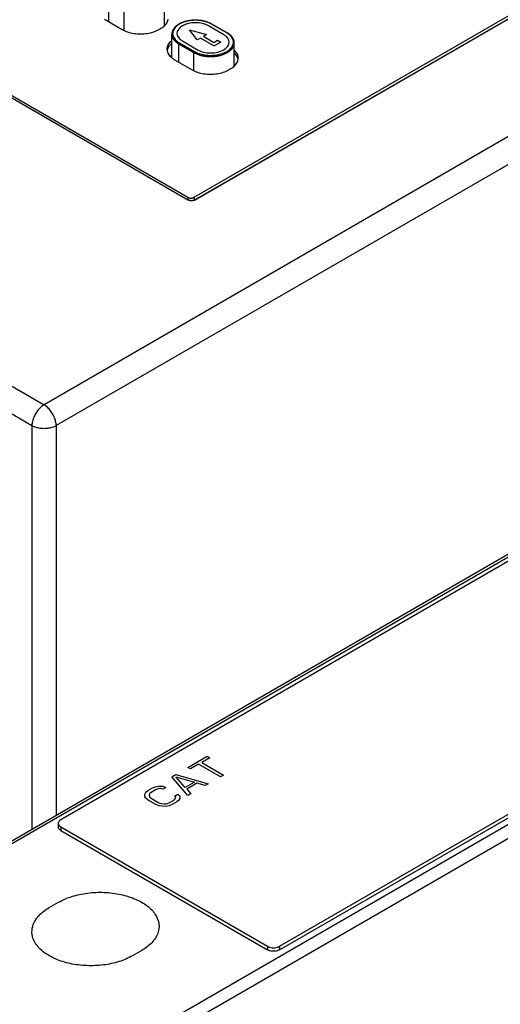
# Model space of a CAD drawing. Units: inches. Extents: x 10 to 120, y 10 to 95.
# Drawn here: x 108 to 110, y 87 to 91 of the extents above; entities that cross this region are included whole.
import ezdxf

# ---------------------------------------------------------------- set-up
doc = ezdxf.new("R2010")
doc.units = ezdxf.units.IN
doc.header["$LTSCALE"] = 1.21
doc.header["$MEASUREMENT"] = 0
doc.layers.get('0').update_dxf_attribs({"linetype": 'CONTINUOUS'})
doc.layers.add('CAT_SER', color=7, linetype='CONTINUOUS')

msp = doc.modelspace()

# ---------------------------------------------------------------- linework, layer by layer
at = {"color": 7, "linetype": 'Continuous'}
for p, q in [((113.8637, 92.7836), (107.9235, 89.3541)), ((113.9193, 92.6886), (107.9791, 89.2591)), ((106.2031, 91.6664), (108.5848, 90.2914)), ((106.2297, 91.6621), (108.5825, 90.3037)), ((108.6104, 90.3037), (110.8769, 91.6123)), ((108.6104, 90.2906), (110.8769, 91.5992)), ((108.6126, 90.2914), (110.908, 91.6166)), ((108.22, 91.1073), (108.22, 91.1912)), ((108.4744, 91.0895), (108.4744, 91.1952)), ((114.3737, 91.1669), (107.6409, 87.2797)), ((114.3934, 91.1649), (107.6606, 87.2778)), ((108.2896, 91.0682), (108.2896, 91.151)), ((108.2005, 91.1186), (108.2815, 91.0718)), ((108.4486, 91.0718), (108.4583, 91.0774)), ((108.7601, 91.0562), (108.6905, 91.0964)), ((108.7621, 91.0564), (108.6925, 91.0966)), ((108.5085, 90.9429), (108.5085, 91.0505)), ((114.1257, 90.9911), (108, 87.4545)), ((108.5402, 90.9225), (108.5402, 91.0063)), ((108.5402, 91.0063), (108.6098, 90.9662)), ((108.543, 91.0112), (108.6126, 90.971)), ((108.7946, 90.9047), (108.7946, 91.0104)), ((108.6098, 90.8834), (108.6098, 90.9662)), ((108.5207, 90.9337), (108.6017, 90.8869)), ((108.7688, 90.8869), (108.7786, 90.8926)), ((108.5825, 90.3037), (108.5825, 90.2926)), ((108.6104, 90.3037), (108.6104, 90.2906)), ((107.7424, 89.4586), (107.9235, 89.3541)), ((107.6868, 89.3636), (107.8678, 89.2591)), ((107.8678, 89.2591), (107.8678, 87.4108)), ((107.9791, 89.2591), (107.9791, 87.475)), ((108.0343, 86.2712), (110.7447, 87.836)), ((109.0024, 86.8758), (110.673, 87.8403)), ((108.0621, 86.2236), (110.7726, 87.7885)), ((109.0024, 86.8597), (110.673, 87.8242)), ((107.9884, 87.4384), (107.9884, 87.4223)), ((108, 87.4223), (108, 87.4063)), ((108, 87.4223), (108.9467, 86.8758)), ((108, 87.4063), (108.9467, 86.8597)), ((107.9469, 87.0526), (107.9894, 87.0771)), ((108.371, 86.8568), (108.3286, 86.8323)), ((108.9467, 86.8758), (108.9467, 86.8597)), ((109.0024, 86.8758), (109.0024, 86.8597))]:
    msp.add_line(p, q, dxfattribs=at)
at = {"color": 4, "linetype": 'Continuous'}
for p, q in [((108.7462, 91.0481), (108.6766, 91.0883)), ((108.6254, 91.0247), (108.5889, 91.0698)), ((108.5889, 91.0698), (108.6672, 91.0488)), ((108.6393, 91.0327), (108.6254, 91.0247)), ((108.7017, 90.9967), (108.6393, 91.0327)), ((108.6672, 91.0488), (108.6532, 91.0407)), ((108.6532, 91.0407), (108.7017, 91.0128)), ((108.5569, 91.0192), (108.6265, 90.979)), ((108.7017, 91.0128), (108.7184, 91.0224)), ((108.7017, 90.9967), (108.7323, 91.0144)), ((108.7184, 91.0224), (108.7323, 91.0144))]:
    msp.add_line(p, q, dxfattribs=at)
for points in [[(108.6766, 91.0883), (108.6638, 91.0944), (108.6493, 91.0989), (108.6335, 91.1017), (108.6167, 91.1026), (108.6003, 91.1017), (108.5845, 91.099), (108.5699, 91.0945), (108.5569, 91.0883), (108.5464, 91.081), (108.5386, 91.0725), (108.5338, 91.0634), (108.5321, 91.0538), (108.5337, 91.0443), (108.5385, 91.0351), (108.5462, 91.0267), (108.5569, 91.0192)], [(108.6265, 90.979), (108.6393, 90.973), (108.6538, 90.9684), (108.6696, 90.9657), (108.6864, 90.9647), (108.7028, 90.9656), (108.7186, 90.9684), (108.7332, 90.9729), (108.7462, 90.979), (108.7567, 90.9864), (108.7645, 90.9948), (108.7694, 91.0039), (108.771, 91.0136), (108.7694, 91.0231), (108.7646, 91.0322), (108.7569, 91.0406), (108.7462, 91.0481)]]:
    msp.add_lwpolyline(points, dxfattribs=at)
at = {"color": 7, "linetype": 'Continuous'}
for points in [[(108.4583, 91.0774), (108.4642, 91.0808), (108.4697, 91.0847), (108.4747, 91.0892)], [(108.4785, 91.0934), (108.4772, 91.0945), (108.4759, 91.0956), (108.4745, 91.0966)], [(108.4781, 91.0929), (108.4769, 91.0939), (108.4757, 91.0948), (108.4745, 91.0957)], [(108.4861, 90.9819), (108.4861, 90.9797), (108.4863, 90.9774), (108.4867, 90.9752)], [(108.4877, 90.9795), (108.4875, 90.9787), (108.4873, 90.9779), (108.4872, 90.977)], [(108.508, 90.9424), (108.512, 90.9391), (108.5163, 90.9363), (108.5207, 90.9337)], [(108.7786, 90.8926), (108.7844, 90.8959), (108.79, 90.8998), (108.7949, 90.9044)], [(108.7987, 90.9086), (108.7974, 90.9097), (108.7961, 90.9107), (108.7947, 90.9117)], [(108.7983, 90.908), (108.7971, 90.909), (108.7959, 90.9099), (108.7947, 90.9108)], [(108.8126, 90.9341), (108.8129, 90.9363), (108.8132, 90.9385), (108.8132, 90.9408)], [(108.6104, 90.2906), (108.6095, 90.2901), (108.6086, 90.2897), (108.6076, 90.2893)]]:
    msp.add_open_spline(points, degree=3, dxfattribs=at)
for points, knots in [([(108.4747, 91.0892), (108.4755, 91.09), (108.4812, 91.0954), (108.4885, 91.105), (108.4917, 91.1152), (108.4924, 91.119)], [0, 0, 0, 0, 0.0033356, 0.02358054, 0.03507007, 0.03507007, 0.03507007, 0.03507007]), ([(108.6925, 91.0966), (108.6886, 91.0988), (108.6802, 91.103), (108.6667, 91.1078), (108.6521, 91.1115), (108.6368, 91.1139), (108.6211, 91.1149), (108.6054, 91.1146), (108.5899, 91.113), (108.5749, 91.11), (108.5608, 91.1058), (108.5478, 91.1005), (108.5363, 91.094), (108.5264, 91.0866), (108.5185, 91.0783), (108.5128, 91.0694), (108.5092, 91.0601), (108.5085, 91.0537), (108.5085, 91.0505)], [0, 0, 0, 0, 0.0136093, 0.0280082, 0.0430493, 0.0585519, 0.074316, 0.0901358, 0.1058007, 0.1211034, 0.1358614, 0.1499134, 0.1631211, 0.1754153, 0.1867689, 0.1972232, 0.2070115, 0.2163949, 0.2163949, 0.2163949, 0.2163949]), ([(108.6905, 91.0964), (108.6865, 91.0987), (108.6779, 91.1029), (108.664, 91.1078), (108.6489, 91.1113), (108.633, 91.1135), (108.6167, 91.1143), (108.6005, 91.1135), (108.5846, 91.1113), (108.5695, 91.1078), (108.5556, 91.1029), (108.5431, 91.0968), (108.5324, 91.0897), (108.5237, 91.0816), (108.5173, 91.0728), (108.5133, 91.0635), (108.512, 91.0538), (108.5133, 91.0441), (108.5173, 91.0347), (108.5237, 91.0259), (108.5324, 91.0179), (108.5393, 91.0133), (108.543, 91.0112)], [0, 0, 0, 0, 0.0138828, 0.0286925, 0.0442472, 0.0603215, 0.0766625, 0.0930034, 0.1090778, 0.1246325, 0.1394422, 0.153325, 0.1661612, 0.1779159, 0.1886654, 0.198621, 0.2081328, 0.2176445, 0.2276002, 0.2383496, 0.2501043, 0.2629406, 0.2629406, 0.2629406, 0.2629406]), ([(108.6925, 91.0966), (108.6922, 91.0967), (108.6915, 91.0968), (108.6909, 91.0966), (108.6905, 91.0964)], [0, 0, 0, 0, 0.000920188, 0.002048301, 0.002048301, 0.002048301, 0.002048301]), ([(108.2815, 91.0718), (108.2893, 91.0673), (108.3066, 91.0599), (108.3348, 91.0533), (108.3651, 91.0511), (108.3953, 91.0533), (108.4236, 91.0599), (108.4409, 91.0673), (108.4486, 91.0718)], [0, 0, 0, 0, 0.0267596, 0.0560545, 0.0867178, 0.1173811, 0.146676, 0.1734356, 0.1734356, 0.1734356, 0.1734356]), ([(108.5085, 91.0505), (108.5085, 91.0473), (108.5094, 91.0405), (108.5135, 91.0308), (108.5202, 91.0217), (108.5292, 91.0133), (108.5363, 91.0086), (108.5402, 91.0063)], [0, 0, 0, 0, 0.00987068, 0.020202, 0.0313571, 0.04355541, 0.05687601, 0.05687601, 0.05687601, 0.05687601]), ([(108.6126, 90.971), (108.6166, 90.9687), (108.6252, 90.9645), (108.6391, 90.9596), (108.6542, 90.956), (108.6701, 90.9538), (108.6864, 90.9531), (108.7026, 90.9538), (108.7185, 90.956), (108.7336, 90.9596), (108.7475, 90.9645), (108.76, 90.9705), (108.7707, 90.9777), (108.7794, 90.9857), (108.7858, 90.9945), (108.7898, 91.0039), (108.7912, 91.0136), (108.7898, 91.0233), (108.7858, 91.0326), (108.7794, 91.0414), (108.7707, 91.0495), (108.7639, 91.054), (108.7601, 91.0562)], [0, 0, 0, 0, 0.0138828, 0.0286925, 0.0442472, 0.0603215, 0.0766625, 0.0930034, 0.1090778, 0.1246325, 0.1394422, 0.153325, 0.1661612, 0.1779159, 0.1886654, 0.198621, 0.2081328, 0.2176445, 0.2276002, 0.2383496, 0.2501043, 0.2629406, 0.2629406, 0.2629406, 0.2629406]), ([(108.7621, 91.0564), (108.7619, 91.0565), (108.7611, 91.0566), (108.7605, 91.0564), (108.7601, 91.0562)], [0, 0, 0, 0, 0.000920188, 0.002048301, 0.002048301, 0.002048301, 0.002048301]), ([(108.7946, 91.0104), (108.7946, 91.0132), (108.794, 91.019), (108.7912, 91.0274), (108.7864, 91.0356), (108.7799, 91.0433), (108.7717, 91.0504), (108.7655, 91.0544), (108.7621, 91.0564)], [0, 0, 0, 0, 0.00846933, 0.01724651, 0.02657513, 0.03660523, 0.04739916, 0.05895721, 0.05895721, 0.05895721, 0.05895721]), ([(108.508, 91.0215), (108.5059, 91.0198), (108.4988, 91.0135), (108.4893, 91.0009), (108.4861, 90.988), (108.4861, 90.9819)], [0, 0, 0, 0, 0.00816399, 0.02840893, 0.04651438, 0.04651438, 0.04651438, 0.04651438]), ([(108.508, 91.0084), (108.5059, 91.0067), (108.4988, 91.0004), (108.4906, 90.9895), (108.4874, 90.9793), (108.4867, 90.9756)], [0, 0, 0, 0, 0.00816399, 0.02840893, 0.03989847, 0.03989847, 0.03989847, 0.03989847]), ([(108.5402, 91.0063), (108.5402, 91.0068), (108.5403, 91.0078), (108.5409, 91.0091), (108.5418, 91.0103), (108.5426, 91.0109), (108.543, 91.0112)], [0, 0, 0, 0, 0.001369278, 0.002886107, 0.004402932, 0.005772199, 0.005772199, 0.005772199, 0.005772199]), ([(108.6098, 90.9662), (108.6139, 90.9638), (108.6229, 90.9594), (108.6374, 90.9543), (108.653, 90.9506), (108.6695, 90.9483), (108.6864, 90.9476), (108.7032, 90.9483), (108.7197, 90.9506), (108.7354, 90.9543), (108.7498, 90.9594), (108.7628, 90.9657), (108.7739, 90.9731), (108.7829, 90.9815), (108.7896, 90.9906), (108.7937, 91.0003), (108.7946, 91.0071), (108.7946, 91.0104)], [0, 0, 0, 0, 0.0144067, 0.0297752, 0.0459169, 0.0625978, 0.0795554, 0.096513, 0.113194, 0.1293356, 0.1447042, 0.1591108, 0.1724314, 0.1846297, 0.1957848, 0.2061162, 0.2159868, 0.2159868, 0.2159868, 0.2159868]), ([(108.4867, 90.9752), (108.4874, 90.9715), (108.4906, 90.9613), (108.4988, 90.9504), (108.5059, 90.9441), (108.508, 90.9424)], [0, 0, 0, 0, 0.01148954, 0.03173448, 0.03989847, 0.03989847, 0.03989847, 0.03989847]), ([(108.5084, 90.955), (108.5062, 90.9534), (108.5037, 90.9515), (108.5013, 90.9494), (108.501, 90.9492)], [0, 0, 0, 0, 0.0083315, 0.00944946, 0.00944946, 0.00944946, 0.00944946]), ([(108.5084, 90.954), (108.5076, 90.9534), (108.5052, 90.9517), (108.5029, 90.9499), (108.5014, 90.9486)], [0, 0, 0, 0, 0.002860425, 0.008837856, 0.008837856, 0.008837856, 0.008837856]), ([(108.6098, 90.9662), (108.6098, 90.9666), (108.61, 90.9676), (108.6106, 90.9689), (108.6114, 90.9701), (108.6122, 90.9707), (108.6126, 90.971)], [0, 0, 0, 0, 0.001369278, 0.002886107, 0.004402932, 0.005772198, 0.005772198, 0.005772198, 0.005772198]), ([(108.8132, 90.9408), (108.8132, 90.9468), (108.81, 90.9597), (108.8014, 90.971), (108.7957, 90.9764), (108.7949, 90.9772)], [0, 0, 0, 0, 0.01810544, 0.03835038, 0.04168598, 0.04168598, 0.04168598, 0.04168598]), ([(108.8126, 90.9344), (108.8119, 90.9382), (108.8087, 90.9484), (108.8014, 90.9579), (108.7957, 90.9634), (108.7949, 90.9641)], [0, 0, 0, 0, 0.01148954, 0.03173448, 0.03507007, 0.03507007, 0.03507007, 0.03507007]), ([(108.7949, 90.9044), (108.7957, 90.9051), (108.8014, 90.9105), (108.8087, 90.9201), (108.8119, 90.9303), (108.8126, 90.9341)], [0, 0, 0, 0, 0.0033356, 0.02358054, 0.03507007, 0.03507007, 0.03507007, 0.03507007]), ([(108.6017, 90.8869), (108.6095, 90.8825), (108.6268, 90.875), (108.655, 90.8684), (108.6853, 90.8662), (108.7155, 90.8684), (108.7438, 90.875), (108.7611, 90.8825), (108.7688, 90.8869)], [0, 0, 0, 0, 0.0267596, 0.0560545, 0.0867178, 0.1173811, 0.146676, 0.1734356, 0.1734356, 0.1734356, 0.1734356]), ([(108.5825, 90.3037), (108.5835, 90.3032), (108.5856, 90.3022), (108.589, 90.3011), (108.5926, 90.3005), (108.5965, 90.3003), (108.6003, 90.3005), (108.6039, 90.3011), (108.6073, 90.3022), (108.6094, 90.3032), (108.6104, 90.3037)], [0, 0, 0, 0, 0.00330155, 0.00686389, 0.01061361, 0.01446092, 0.01830824, 0.02205795, 0.0256203, 0.02892185, 0.02892185, 0.02892185, 0.02892185]), ([(108.6126, 90.2914), (108.6116, 90.2908), (108.6096, 90.2898), (108.6062, 90.2888), (108.6025, 90.2882), (108.5987, 90.288), (108.5949, 90.2882), (108.5912, 90.2888), (108.5878, 90.2898), (108.5857, 90.2908), (108.5848, 90.2914)], [0, 0, 0, 0, 0.00329527, 0.00687261, 0.0105989, 0.01445242, 0.01830595, 0.02203224, 0.02560957, 0.02890485, 0.02890485, 0.02890485, 0.02890485]), ([(107.9235, 89.3541), (107.9208, 89.3526), (107.9154, 89.349), (107.9077, 89.3427), (107.9004, 89.3353), (107.8936, 89.3271), (107.8873, 89.3181), (107.8817, 89.3085), (107.8769, 89.2987), (107.8731, 89.2886), (107.8702, 89.2785), (107.8684, 89.2687), (107.8678, 89.2622), (107.8678, 89.2591)], [0, 0, 0, 0, 0.0093596, 0.0192912, 0.0297004, 0.0404697, 0.0514659, 0.0625464, 0.0735652, 0.0843787, 0.0948519, 0.1048645, 0.1143178, 0.1143178, 0.1143178, 0.1143178]), ([(107.9791, 89.2591), (107.9791, 89.2622), (107.9786, 89.2687), (107.9767, 89.2785), (107.9738, 89.2886), (107.97, 89.2987), (107.9652, 89.3086), (107.9596, 89.3181), (107.9533, 89.3271), (107.9465, 89.3353), (107.9392, 89.3427), (107.9315, 89.349), (107.9262, 89.3526), (107.9235, 89.3541)], [0, 0, 0, 0, 0.0094546, 0.0194686, 0.0299433, 0.0407584, 0.0517786, 0.0628603, 0.0738576, 0.0846279, 0.0950374, 0.1049692, 0.1143178, 0.1143178, 0.1143178, 0.1143178]), ([(107.8678, 89.2591), (107.8705, 89.2576), (107.8764, 89.2548), (107.8858, 89.2515), (107.896, 89.2489), (107.9068, 89.2472), (107.9178, 89.2463), (107.929, 89.2463), (107.9401, 89.2472), (107.9509, 89.2489), (107.9611, 89.2515), (107.9705, 89.2548), (107.9764, 89.2576), (107.9791, 89.2591)], [0, 0, 0, 0, 0.0093993, 0.0194268, 0.0299652, 0.0408854, 0.0520406, 0.0632754, 0.074431, 0.0853518, 0.0958916, 0.1059207, 0.1153334, 0.1153334, 0.1153334, 0.1153334]), ([(108, 87.4545), (107.9973, 87.4529), (107.9927, 87.4495), (107.9889, 87.4434), (107.9884, 87.4396), (107.9884, 87.4384)], [0, 0, 0, 0, 0.00926626, 0.01703036, 0.02059889, 0.02059889, 0.02059889, 0.02059889]), ([(107.9884, 87.4384), (107.9884, 87.4372), (107.9889, 87.4334), (107.9927, 87.4273), (107.9973, 87.4239), (108, 87.4223)], [0, 0, 0, 0, 0.00358432, 0.01133464, 0.02059778, 0.02059778, 0.02059778, 0.02059778]), ([(108, 87.4063), (107.9973, 87.4078), (107.9927, 87.4112), (107.9889, 87.4173), (107.9884, 87.4211), (107.9884, 87.4223)], [0, 0, 0, 0, 0.00926314, 0.01701345, 0.02059778, 0.02059778, 0.02059778, 0.02059778]), ([(107.9894, 87.0771), (108.0087, 87.0883), (108.0524, 87.1065), (108.1235, 87.1214), (108.1992, 87.1245), (108.2732, 87.1154), (108.3404, 87.0949), (108.3953, 87.0644), (108.4345, 87.0255), (108.4492, 86.9892), (108.4501, 86.9694), (108.45, 86.9651)], [0, 0, 0, 0, 0.0669105, 0.1407121, 0.217063, 0.2931541, 0.3633812, 0.4265675, 0.4797858, 0.5263648, 0.5392525, 0.5392525, 0.5392525, 0.5392525]), ([(107.868, 86.9405), (107.8678, 86.9524), (107.8729, 86.9811), (107.9008, 87.0214), (107.9302, 87.043), (107.9469, 87.0526)], [0, 0, 0, 0, 0.0355431, 0.0851322, 0.1432052, 0.1432052, 0.1432052, 0.1432052]), ([(107.9385, 86.8374), (107.9327, 86.8411), (107.9125, 86.8551), (107.8835, 86.884), (107.8692, 86.919), (107.868, 86.9375), (107.868, 86.9405)], [0, 0, 0, 0, 0.0206806, 0.0738989, 0.1204779, 0.1295231, 0.1295231, 0.1295231, 0.1295231]), ([(108.45, 86.9651), (108.4497, 86.9545), (108.4444, 86.9273), (108.4171, 86.888), (108.3878, 86.8665), (108.371, 86.8568)], [0, 0, 0, 0, 0.0317539, 0.081343, 0.1394161, 0.1394161, 0.1394161, 0.1394161]), ([(108.9467, 86.8758), (108.9498, 86.874), (108.9569, 86.8711), (108.9685, 86.869), (108.9806, 86.869), (108.9921, 86.8711), (108.9992, 86.874), (109.0024, 86.8758)], [0, 0, 0, 0, 0.01083136, 0.02276132, 0.03504772, 0.04695289, 0.05777998, 0.05777998, 0.05777998, 0.05777998]), ([(109.0024, 86.8597), (108.9992, 86.8579), (108.9921, 86.855), (108.9806, 86.8529), (108.9685, 86.8529), (108.9569, 86.855), (108.9498, 86.8579), (108.9467, 86.8597)], [0, 0, 0, 0, 0.01082709, 0.02273226, 0.03501866, 0.04694862, 0.05777998, 0.05777998, 0.05777998, 0.05777998]), ([(108.3286, 86.8323), (108.3093, 86.8211), (108.2656, 86.8029), (108.1944, 86.788), (108.1188, 86.785), (108.0447, 86.794), (107.9841, 86.8125), (107.9505, 86.8298), (107.9385, 86.8374)], [0, 0, 0, 0, 0.0669104, 0.1407121, 0.217063, 0.2931541, 0.3633812, 0.4060013, 0.4060013, 0.4060013, 0.4060013])]:
    msp.add_open_spline(points, degree=3, knots=knots, dxfattribs=at)
at = {"layer": 'CAT_SER', "color": 4, "linetype": 'Continuous'}
for p, q in [((108.5824, 87.6943), (108.6705, 87.7452)), ((108.6705, 87.7452), (108.6824, 87.7383)), ((108.6313, 87.7089), (108.5942, 87.6874)), ((108.7309, 87.6514), (108.6313, 87.7089)), ((108.6824, 87.7383), (108.6453, 87.7169)), ((108.6453, 87.7169), (108.7448, 87.6595)), ((108.5081, 87.6514), (108.5267, 87.6621)), ((108.5267, 87.6621), (108.6752, 87.6193)), ((108.5942, 87.6874), (108.5824, 87.6943)), ((108.7448, 87.6595), (108.7309, 87.6514)), ((108.4339, 87.6058), (108.4479, 87.6085)), ((108.4479, 87.6085), (108.4667, 87.6083)), ((108.4667, 87.6083), (108.4809, 87.6028)), ((108.5824, 87.5657), (108.5081, 87.6514)), ((108.57, 87.6023), (108.5269, 87.6513)), ((108.5269, 87.6513), (108.6117, 87.6264)), ((108.6117, 87.6264), (108.57, 87.6023)), ((108.6235, 87.6223), (108.5771, 87.5955)), ((108.6613, 87.6112), (108.6235, 87.6223)), ((108.6752, 87.6193), (108.6613, 87.6112)), ((108.3853, 87.5723), (108.3898, 87.5804)), ((108.3855, 87.5615), (108.3853, 87.5723)), ((108.3898, 87.5804), (108.3991, 87.5885)), ((108.3991, 87.5885), (108.4199, 87.6005)), ((108.4064, 87.5735), (108.4041, 87.5668)), ((108.4041, 87.5668), (108.4066, 87.56)), ((108.4133, 87.5802), (108.4064, 87.5735)), ((108.4342, 87.5923), (108.4133, 87.5802)), ((108.4199, 87.6005), (108.4339, 87.6058)), ((108.4458, 87.5963), (108.4342, 87.5923)), ((108.4575, 87.5976), (108.4458, 87.5963)), ((108.4669, 87.5948), (108.4575, 87.5976)), ((108.4809, 87.6028), (108.4669, 87.5948)), ((108.5214, 87.5633), (108.5354, 87.5714)), ((108.5262, 87.5579), (108.5214, 87.5633)), ((108.5354, 87.5714), (108.5449, 87.5632)), ((108.5449, 87.5632), (108.5451, 87.5524)), ((108.5771, 87.5955), (108.5963, 87.5737)), ((108.5963, 87.5737), (108.5824, 87.5657)), ((108.3903, 87.5533), (108.3855, 87.5615)), ((108.3998, 87.5451), (108.3903, 87.5533)), ((108.4354, 87.5246), (108.3998, 87.5451)), ((108.4066, 87.56), (108.4138, 87.5532)), ((108.4138, 87.5532), (108.4493, 87.5326)), ((108.4496, 87.5191), (108.4354, 87.5246)), ((108.4493, 87.5326), (108.4611, 87.5285)), ((108.4637, 87.5163), (108.4496, 87.5191)), ((108.4611, 87.5285), (108.4729, 87.5271)), ((108.4729, 87.5271), (108.4846, 87.5284)), ((108.4965, 87.5188), (108.4824, 87.5162)), ((108.4846, 87.5284), (108.4962, 87.5324)), ((108.4962, 87.5324), (108.5171, 87.5444)), ((108.5104, 87.5241), (108.4965, 87.5188)), ((108.5313, 87.5362), (108.5104, 87.5241)), ((108.5171, 87.5444), (108.524, 87.5511)), ((108.524, 87.5511), (108.5262, 87.5579)), ((108.5406, 87.5443), (108.5313, 87.5362)), ((108.5451, 87.5524), (108.5406, 87.5443)), ((108.4824, 87.5162), (108.4637, 87.5163))]:
    msp.add_line(p, q, dxfattribs=at)

doc.saveas('drawing.dxf')
